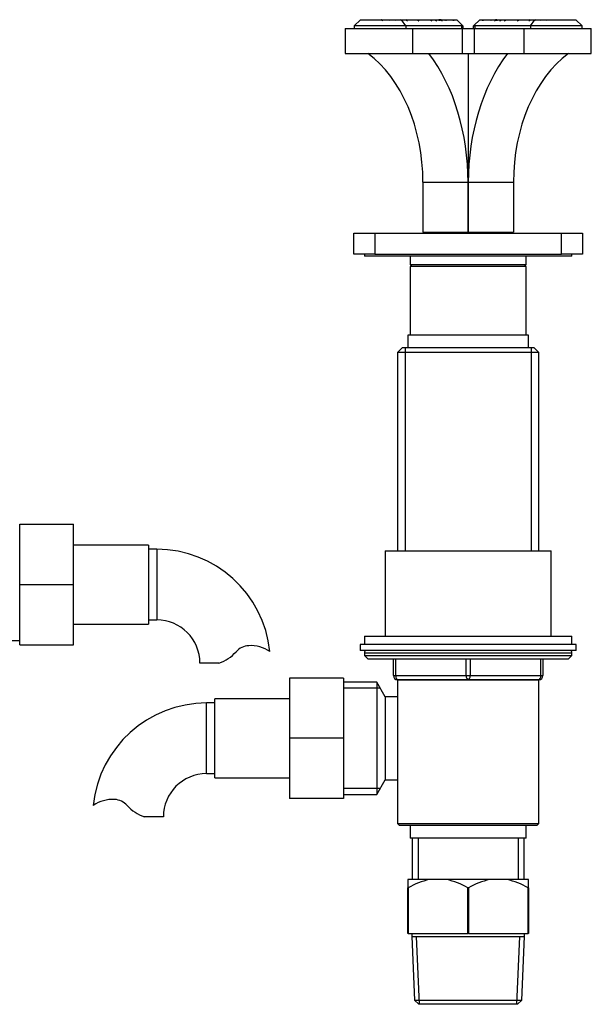
# Model space of a CAD drawing. Units: millimetres. Extents: x 6 to 208, y 62 to 289.
# Drawn here: x 100 to 123, y 189 to 229 of the extents above; entities that cross this region are included whole.
import ezdxf

# ---------------------------------------------------------------- set-up
doc = ezdxf.new("R2010")
doc.units = ezdxf.units.MM
for name, color, linetype in [('1041', 7, 'Continuous'), ('1591', 7, 'Continuous'), ('2057', 7, 'Continuous'), ('21819', 7, 'Continuous'), ('21822', 7, 'Continuous'), ('24659', 7, 'Continuous'), ('25364', 7, 'Continuous'), ('29773', 7, 'Continuous'), ('433', 7, 'Continuous'), ('6016', 7, 'Continuous'), ('7687', 7, 'Continuous'), ('7802', 7, 'Continuous'), ('8180', 7, 'Continuous'), ('9396', 7, 'Continuous'), ('947', 7, 'Continuous'), ('9720', 7, 'Continuous'), ('9857', 7, 'Continuous'), ('Défaut', 7, 'Continuous')]:
    doc.layers.add(name, color=color, linetype=linetype)

# ---------------------------------------------------------------- blocks, each defined once
blk = doc.blocks.new('SE')
at = {"layer": '1041', "color": 7, "linetype": 'Continuous'}
for p, q in [((115.672, 193.983), (115.672, 193.643)), ((116.549, 193.983), (115.672, 193.983)), ((117.26, 193.983), (116.549, 193.983)), ((119.014, 193.983), (117.26, 193.983)), ((119.725, 193.983), (119.014, 193.983)), ((120.602, 193.983), (119.725, 193.983)), ((120.602, 193.643), (120.602, 193.983)), ((115.672, 191.773), (115.672, 193.643)), ((115.685, 193.643), (115.672, 193.643)), ((115.685, 193.643), (115.685, 191.773)), ((118.124, 191.773), (118.124, 193.643)), ((118.15, 193.643), (118.124, 193.643)), ((118.15, 193.643), (118.15, 191.773)), ((120.589, 191.773), (120.589, 193.643)), ((120.602, 193.643), (120.589, 193.643)), ((120.602, 193.643), (120.602, 191.773)), ((115.685, 191.773), (115.672, 191.773)), ((115.685, 191.773), (118.124, 191.773)), ((115.825, 191.773), (115.825, 191.654)), ((118.15, 191.773), (118.124, 191.773)), ((118.15, 191.773), (120.589, 191.773)), ((120.449, 191.654), (120.449, 191.773)), ((120.602, 191.773), (120.589, 191.773)), ((115.825, 191.654), (120.449, 191.654)), ((115.825, 191.654), (115.939, 189.053)), ((116.144, 188.883), (116.023, 191.654)), ((120.131, 188.883), (120.252, 191.654)), ((120.336, 189.053), (120.449, 191.654)), ((115.939, 189.053), (120.336, 189.053)), ((115.939, 189.053), (116.116, 188.883)), ((120.158, 188.883), (116.116, 188.883)), ((120.158, 188.883), (120.336, 189.053))]:
    blk.add_line(p, q, dxfattribs=at)
for centre, start, end in [((117.133, 191.23), 101.9836, 120.9758), ((116.676, 191.23), 59.0242, 78.0164), ((119.598, 191.23), 101.9836, 120.9758), ((119.141, 191.23), 59.0242, 78.0164)]:
    blk.add_arc(centre, 2.814, start, end, dxfattribs=at)
at = {"layer": '1591', "color": 7, "linetype": 'Continuous'}
for p, q in [((115.757, 196.193), (115.757, 195.683)), ((120.517, 195.683), (120.517, 196.193)), ((120.517, 195.683), (115.757, 195.683)), ((115.842, 195.683), (115.842, 193.983)), ((116.087, 195.683), (116.087, 193.983)), ((120.187, 195.683), (120.187, 193.983)), ((120.432, 193.983), (120.432, 195.683))]:
    blk.add_line(p, q, dxfattribs=at)
at = {"layer": '2057', "color": 7, "linetype": 'Continuous'}
for p, q in [((120.602, 216.253), (115.672, 216.253)), ((115.672, 216.253), (115.672, 215.743)), ((120.602, 215.743), (120.602, 216.253))]:
    blk.add_line(p, q, dxfattribs=at)
at = {"layer": '21819', "color": 7, "linetype": 'Continuous'}
for p, q in [((113.462, 219.568), (113.462, 220.418)), ((113.462, 220.418), (114.312, 220.418)), ((114.312, 220.418), (121.962, 220.418)), ((114.312, 220.418), (114.312, 219.568)), ((121.962, 219.568), (121.962, 220.418)), ((121.962, 220.418), (122.812, 220.418)), ((122.812, 220.418), (122.812, 219.568)), ((114.312, 219.568), (113.462, 219.568)), ((114.312, 219.568), (121.962, 219.568)), ((122.812, 219.568), (121.962, 219.568)), ((115.757, 219.483), (115.757, 219.143)), ((115.757, 219.143), (120.517, 219.143)), ((115.757, 219.143), (115.842, 219.058)), ((120.432, 219.058), (120.517, 219.143)), ((120.517, 219.143), (120.517, 219.483)), ((120.517, 219.058), (115.757, 219.058)), ((115.757, 219.058), (115.757, 216.253)), ((120.517, 216.253), (120.517, 219.058))]:
    blk.add_line(p, q, dxfattribs=at)
at = {"layer": '21822', "color": 7, "linetype": 'Continuous'}
for p, q in [((118.137, 227.779), (118.137, 220.469)), ((116.284, 222.509), (118.135, 222.509)), ((116.284, 222.509), (116.284, 220.469)), ((118.135, 220.469), (118.135, 222.509)), ((118.139, 222.509), (119.99, 222.509)), ((118.139, 222.509), (118.139, 220.469)), ((119.99, 222.509), (119.99, 220.469)), ((116.284, 220.469), (118.135, 220.469)), ((118.137, 220.469), (118.135, 220.469)), ((118.139, 220.469), (118.137, 220.469)), ((118.139, 220.469), (119.99, 220.469))]:
    blk.add_line(p, q, dxfattribs=at)
for centre, major_axis, start_param, end_param in [((112.077, 222.509), (0, 5.95), 4.712389, 5.800419), ((113.002, 222.509), (0, 7.259), 4.712389, 5.52487), ((123.272, 222.509), (0, 7.259), 0.758316, 1.570796), ((124.197, 222.509), (0, 5.95), 0.482766, 1.570796)]:
    blk.add_ellipse(centre, major_axis=major_axis, ratio=0.707107, start_param=start_param, end_param=end_param, dxfattribs=at)
at = {"layer": '24659', "color": 7, "linetype": 'Continuous'}
for p, q in [((113.725, 229.156), (113.47, 228.901)), ((113.725, 229.156), (114.579, 229.156)), ((114.613, 229.134), (114.622, 229.156)), ((114.622, 229.156), (114.641, 229.156)), ((114.623, 229.128), (114.641, 229.156)), ((114.641, 229.156), (114.899, 229.156)), ((114.891, 229.156), (114.941, 229.156)), ((114.941, 229.156), (115.149, 229.156)), ((115.142, 229.156), (115.183, 229.156)), ((115.183, 229.156), (115.372, 229.156)), ((115.369, 229.156), (115.412, 229.156)), ((115.412, 229.156), (115.573, 229.156)), ((115.412, 229.15), (115.412, 229.156)), ((115.561, 229.156), (115.615, 229.156)), ((115.615, 229.156), (116.005, 229.156)), ((116.021, 229.156), (116.043, 229.156)), ((116.043, 229.156), (116.53, 229.156)), ((116.545, 229.156), (116.578, 229.156)), ((116.578, 229.156), (116.73, 229.156)), ((116.746, 229.156), (116.772, 229.156)), ((116.772, 229.156), (116.936, 229.156)), ((116.962, 229.156), (116.936, 229.156)), ((117.015, 229.156), (116.962, 229.156)), ((117.015, 229.156), (117.188, 229.156)), ((117.067, 229.114), (117.015, 229.156)), ((117.188, 229.156), (117.222, 229.156)), ((117.223, 229.156), (117.51, 229.156)), ((117.51, 229.156), (117.538, 229.156)), ((117.538, 229.156), (117.666, 229.156)), ((117.908, 228.914), (117.666, 229.156)), ((118.609, 229.156), (118.366, 228.914)), ((118.609, 229.156), (118.736, 229.156)), ((118.736, 229.156), (118.765, 229.156)), ((118.764, 229.156), (119.052, 229.156)), ((119.052, 229.156), (119.087, 229.156)), ((119.086, 229.156), (119.259, 229.156)), ((119.208, 229.114), (119.259, 229.156)), ((119.313, 229.156), (119.259, 229.156)), ((119.339, 229.156), (119.502, 229.156)), ((119.502, 229.156), (119.528, 229.156)), ((119.545, 229.156), (119.696, 229.156)), ((119.696, 229.156), (119.744, 229.156)), ((119.744, 229.156), (120.231, 229.156)), ((120.231, 229.156), (120.253, 229.156)), ((120.27, 229.156), (120.659, 229.156)), ((120.659, 229.156), (120.701, 229.156)), ((120.701, 229.156), (120.862, 229.156)), ((120.862, 229.156), (120.902, 229.156)), ((120.862, 229.15), (120.862, 229.156)), ((120.902, 229.156), (121.091, 229.156)), ((121.091, 229.156), (121.126, 229.156)), ((121.126, 229.156), (121.333, 229.156)), ((121.333, 229.156), (121.375, 229.156)), ((121.375, 229.156), (122.54, 229.156)), ((122.54, 229.156), (122.547, 229.156)), ((122.549, 229.156), (122.547, 229.156)), ((122.573, 229.128), (122.547, 229.156)), ((122.804, 228.901), (122.549, 229.156)), ((115.589, 228.901), (113.47, 228.901)), ((113.47, 228.901), (113.47, 228.799)), ((114.606, 229.139), (114.623, 229.128)), ((115.589, 228.901), (115.412, 229.15)), ((115.589, 228.901), (115.589, 228.799)), ((117.871, 228.901), (115.589, 228.901)), ((117.871, 228.799), (117.871, 228.901)), ((117.908, 228.914), (117.921, 228.901)), ((117.921, 228.901), (117.921, 228.799)), ((118.354, 228.901), (118.366, 228.914)), ((118.354, 228.799), (118.354, 228.901)), ((120.686, 228.901), (118.403, 228.901)), ((118.403, 228.901), (118.403, 228.799)), ((120.686, 228.901), (120.862, 229.15)), ((120.686, 228.901), (120.686, 228.799)), ((122.804, 228.901), (120.686, 228.901)), ((122.56, 229.139), (122.573, 229.128)), ((122.804, 228.799), (122.804, 228.901))]:
    blk.add_line(p, q, dxfattribs=at)
for centre, radius, start, end in [((113.148, 226.863), 2.703, 57.3589, 58.0272), ((110.876, 223.201), 7.187, 55.5582, 55.9576), ((114.181, 229.163), 0.761, 357.347, 359.4708), ((112.113, 225.513), 4.742, 49.6647, 50.1939), ((113.986, 229.189), 1.198, 357.0815, 358.4311), ((112.048, 224.426), 5.781, 54.4132, 54.8962), ((118.326, 234.599), 6.1, 243.1748, 244.0549), ((106.288, 219.77), 13.232, 44.9258, 45.181), ((118.809, 236.482), 7.844, 249.0508, 249.9187), ((121.01, 237.715), 9.896, 239.8739, 240.3578), ((121.55, 243.511), 15.208, 250.7268, 251.2079), ((130.774, 253.834), 28.469, 240.0918, 240.2603), ((119.977, 237.334), 8.799, 248.3431, 249.0901), ((125.434, 242.504), 15.913, 237.0216, 237.298), ((103.451, 218.992), 16.885, 36.829, 37.0057), ((112.943, 230.647), 4.286, 339.3149, 339.6434), ((102.234, 219.297), 17.911, 33.2351, 33.3945), ((120.026, 228.659), 2.847, 169.9488, 170.7987), ((105.429, 220.988), 14.583, 33.8631, 34.0604), ((121.584, 229.122), 4.046, 179.5238, 180.1135), ((130.845, 220.989), 14.583, 145.9396, 146.1369), ((114.69, 229.122), 4.046, 359.8865, 0.4762), ((116.248, 228.659), 2.847, 9.2013, 10.0512), ((134.04, 219.297), 17.911, 146.6055, 146.7649), ((132.823, 218.992), 16.886, 142.9943, 143.171), ((123.543, 230.727), 4.512, 200.3715, 200.6835), ((116.297, 237.334), 8.799, 290.9099, 291.6569), ((110.841, 242.504), 15.913, 302.702, 302.9784), ((105.501, 253.834), 28.47, 299.7397, 299.9082), ((114.724, 243.511), 15.208, 288.7921, 289.2732), ((115.264, 237.715), 9.896, 299.6422, 300.1261), ((117.465, 236.482), 7.844, 290.0813, 290.9492), ((129.986, 219.77), 13.232, 134.819, 135.0742), ((117.949, 234.599), 6.1, 295.9451, 296.8252), ((124.226, 224.426), 5.781, 125.1038, 125.5868), ((122.295, 229.189), 1.204, 181.5739, 182.9167), ((124.169, 225.504), 4.754, 129.807, 130.3349), ((122.094, 229.163), 0.761, 180.5292, 182.653), ((125.398, 223.201), 7.187, 124.0424, 124.4418), ((121.805, 228.255), 1.163, 49.4981, 50.7939), ((114.193, 229.156), 1.219, 358.6692, 359.7469), ((109.126, 234.069), 9.258, 327.75, 327.922), ((119.631, 228.902), 2.672, 174.6192, 175.4532), ((122.311, 242.267), 14.16, 247.8426, 248.2623), ((113.964, 242.267), 14.16, 291.7377, 292.1574), ((116.643, 228.902), 2.672, 4.5468, 5.3808), ((127.146, 234.068), 9.255, 212.0779, 212.25), ((122.082, 229.156), 1.219, 180.2531, 181.3308)]:
    blk.add_arc(centre, radius, start, end, dxfattribs=at)
for centre, major_axis, start_param, end_param in [((117.751, 229.071), (-0.157, 0.157), 2.748894, 3.141593), ((118.524, 229.071), (-0.157, -0.157), 0, 0.392699)]:
    blk.add_ellipse(centre, major_axis=major_axis, ratio=0.414214, start_param=start_param, end_param=end_param, dxfattribs=at)
at = {"layer": '25364', "color": 7, "linetype": 'Continuous'}
for p, q in [((113.096, 228.799), (115.853, 228.799)), ((113.096, 228.799), (113.096, 227.779)), ((115.853, 228.799), (117.897, 228.799)), ((115.853, 228.799), (115.853, 227.779)), ((117.897, 228.799), (118.378, 228.799)), ((117.897, 228.799), (117.897, 227.779)), ((118.378, 228.799), (120.421, 228.799)), ((118.378, 228.799), (118.378, 227.779)), ((120.421, 228.799), (123.178, 228.799)), ((120.421, 228.799), (120.421, 227.779)), ((123.178, 227.779), (123.178, 228.799)), ((113.096, 227.779), (115.853, 227.779)), ((115.853, 227.779), (117.897, 227.779)), ((117.897, 227.779), (118.378, 227.779)), ((118.378, 227.779), (120.421, 227.779)), ((120.421, 227.779), (123.178, 227.779))]:
    blk.add_line(p, q, dxfattribs=at)
at = {"layer": '29773', "color": 7, "linetype": 'Continuous'}
for p, q in [((114.737, 207.43), (121.537, 207.43)), ((114.737, 207.43), (114.737, 203.945)), ((121.537, 203.945), (121.537, 207.43))]:
    blk.add_line(p, q, dxfattribs=at)
at = {"layer": '433', "color": 7, "linetype": 'Continuous'}
for p, q in [((115.451, 215.743), (115.247, 215.539)), ((121.027, 215.539), (115.247, 215.539)), ((115.247, 215.539), (115.247, 207.43)), ((115.451, 215.743), (120.823, 215.743)), ((115.562, 215.743), (115.562, 207.43)), ((120.712, 215.743), (120.712, 207.43)), ((121.027, 215.539), (120.823, 215.743)), ((121.027, 207.43), (121.027, 215.539)), ((121.029, 202.143), (115.245, 202.143)), ((115.245, 202.143), (115.245, 201.463)), ((115.247, 202.16), (115.247, 202.143)), ((115.562, 202.16), (115.562, 202.143)), ((120.712, 202.16), (120.712, 202.143)), ((121.027, 202.143), (121.027, 202.16)), ((121.029, 196.278), (121.029, 202.143)), ((115.245, 198.063), (115.245, 196.278)), ((115.245, 196.278), (121.029, 196.278)), ((115.245, 196.278), (115.33, 196.193)), ((120.944, 196.193), (115.33, 196.193)), ((120.944, 196.193), (121.029, 196.278))]:
    blk.add_line(p, q, dxfattribs=at)
at = {"layer": '6016', "color": 7, "linetype": 'Continuous'}
blk.add_line((99.267, 203.758), (99.777, 203.758), dxfattribs=at)
at = {"layer": '7687', "color": 7, "linetype": 'Continuous'}
for p, q in [((113.887, 203.945), (122.387, 203.945)), ((113.887, 203.945), (113.887, 203.605)), ((122.387, 203.605), (122.387, 203.945))]:
    blk.add_line(p, q, dxfattribs=at)
at = {"layer": '7802', "color": 7, "linetype": 'Continuous'}
for p, q in [((99.777, 208.518), (101.987, 208.518)), ((99.777, 206.047), (99.777, 208.518)), ((101.987, 206.047), (101.987, 208.518)), ((105.047, 207.668), (101.987, 207.668)), ((105.047, 207.668), (105.047, 204.438)), ((105.387, 207.498), (105.047, 207.498)), ((105.387, 207.498), (105.387, 204.608)), ((99.777, 206.047), (101.987, 206.047)), ((99.777, 203.588), (99.777, 206.047)), ((101.987, 203.588), (101.987, 206.047)), ((105.047, 204.608), (105.387, 204.608)), ((101.987, 204.438), (105.047, 204.438)), ((99.777, 203.588), (101.987, 203.588)), ((107.934, 202.838), (107.157, 202.838)), ((110.827, 202.228), (110.827, 199.763)), ((113.037, 202.228), (110.827, 202.228)), ((113.037, 202.228), (113.037, 199.763)), ((107.767, 198.148), (107.767, 201.378)), ((110.827, 201.378), (107.767, 201.378)), ((107.427, 198.318), (107.427, 201.208)), ((107.767, 201.208), (107.427, 201.208)), ((110.827, 199.763), (110.827, 197.298)), ((113.037, 199.763), (110.827, 199.763)), ((113.037, 199.763), (113.037, 197.298)), ((107.427, 198.318), (107.767, 198.318)), ((107.767, 198.148), (110.827, 198.148)), ((113.037, 197.298), (110.827, 197.298)), ((105.658, 196.548), (104.88, 196.548))]:
    blk.add_line(p, q, dxfattribs=at)
for centre, radius, start, end in [((105.387, 202.838), 4.659, 5.8305, 90), ((105.387, 202.838), 1.769, 0, 90), ((109.192, 202.804), 0.748, 93.0658, 138.071), ((109.228, 202.132), 1.421, 56.0239, 93.0658), ((107.385, 204.428), 1.682, 289.0597, 318.071), ((107.427, 196.548), 4.659, 90, 174.1783), ((107.427, 196.548), 1.769, 90, 180), ((103.586, 195.842), 1.421, 86.9342, 123.9761), ((103.622, 196.514), 0.748, 41.929, 86.9342), ((105.43, 198.138), 1.682, 221.929, 250.9403)]:
    blk.add_arc(centre, radius, start, end, dxfattribs=at)
at = {"layer": '8180', "color": 7, "linetype": 'Continuous'}
for p, q in [((113.887, 219.568), (113.887, 219.483)), ((122.387, 219.483), (122.387, 219.568)), ((122.387, 219.483), (113.887, 219.483))]:
    blk.add_line(p, q, dxfattribs=at)
at = {"layer": '9396', "color": 7, "linetype": 'Continuous'}
for p, q in [((113.887, 203.265), (122.387, 203.265)), ((113.887, 203.265), (113.887, 203.154)), ((113.887, 203.154), (122.387, 203.154)), ((113.887, 203.154), (114.031, 203.01)), ((114.031, 203.01), (122.243, 203.01)), ((115.077, 202.33), (115.077, 203.01)), ((115.162, 203.01), (115.162, 202.33)), ((118.052, 202.33), (118.052, 203.01)), ((118.222, 203.01), (118.222, 202.33)), ((121.112, 202.33), (121.112, 203.01)), ((121.197, 203.01), (121.197, 202.33)), ((122.243, 203.01), (122.387, 203.154)), ((122.387, 203.154), (122.387, 203.265)), ((115.077, 202.33), (115.162, 202.33)), ((115.162, 202.33), (118.052, 202.33)), ((118.052, 202.33), (118.222, 202.33)), ((118.222, 202.33), (121.112, 202.33)), ((121.112, 202.33), (121.197, 202.33)), ((118.137, 202.16), (115.247, 202.16)), ((121.027, 202.16), (118.137, 202.16))]:
    blk.add_line(p, q, dxfattribs=at)
for centre, radius, start, end in [((113.972, 203.265), 0.085, 90, 180), ((122.302, 203.265), 0.085, 0, 90), ((115.247, 202.33), 0.17, 180, 270), ((121.027, 202.33), 0.17, 270, 0)]:
    blk.add_arc(centre, radius, start, end, dxfattribs=at)
for centre, major_axis, start_param, end_param in [((115.247, 202.33), (0, -0.17), 4.712389, 6.283185), ((118.137, 202.33), (0, -0.17), 4.712389, 6.283185), ((118.137, 202.33), (0, -0.17), 0, 1.570796), ((121.027, 202.33), (0, 0.17), 3.141593, 4.712389)]:
    blk.add_ellipse(centre, major_axis=major_axis, ratio=0.5, start_param=start_param, end_param=end_param, dxfattribs=at)
at = {"layer": '947', "color": 7, "linetype": 'Continuous'}
for p, q in [((114.397, 202.058), (113.037, 202.058)), ((114.539, 201.813), (113.037, 201.813)), ((114.397, 202.058), (114.397, 197.468)), ((114.741, 201.463), (114.397, 202.058)), ((114.741, 201.463), (114.741, 198.063)), ((115.245, 201.463), (114.741, 201.463)), ((115.247, 201.46), (115.247, 198.066)), ((114.397, 197.468), (114.741, 198.063)), ((114.741, 198.063), (115.245, 198.063)), ((114.539, 197.713), (113.037, 197.713)), ((113.037, 197.468), (114.397, 197.468))]:
    blk.add_line(p, q, dxfattribs=at)
at = {"layer": '9720', "color": 7, "linetype": 'Continuous'}
for p, q in [((116.777, 220.469), (116.777, 220.418)), ((119.497, 220.418), (119.497, 220.469))]:
    blk.add_line(p, q, dxfattribs=at)
at = {"layer": '9857', "color": 7, "linetype": 'Continuous'}
for p, q in [((122.557, 203.605), (113.717, 203.605)), ((113.717, 203.605), (113.717, 203.35)), ((122.557, 203.35), (122.557, 203.605)), ((122.557, 203.35), (113.717, 203.35))]:
    blk.add_line(p, q, dxfattribs=at)

msp = doc.modelspace()

# ---------------------------------------------------------------- block references
at = {"layer": 'Défaut'}
msp.add_blockref('SE', (0, 0), dxfattribs=at)

doc.saveas('drawing.dxf')
